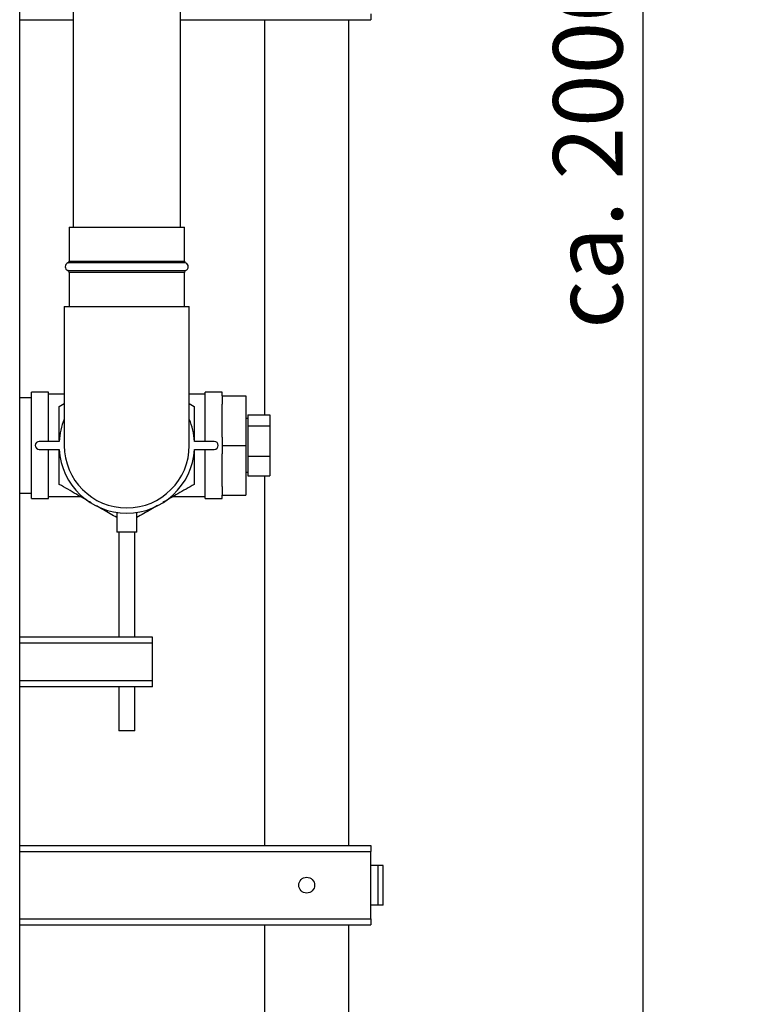
# Paper-space layout 'Blatt1' of a CAD drawing. Units: millimetres. Extents: x 0 to 5940, y 0 to 4200.
# Drawn here: x 3041 to 3414, y 2216 to 2712 of the extents above; entities that cross this region are included whole.
import ezdxf

# ---------------------------------------------------------------- set-up
doc = ezdxf.new("R2010")
doc.units = ezdxf.units.MM
doc.layers.add('1', color=7, linetype='Continuous')
doc.styles.add('SLDTEXTSTYLE1', font='TXT', dxfattribs={"width": 0.605})
doc.dimstyles.new('SLDDIMSTYLE0', dxfattribs={"dimtxt": 35, "dimasz": 25, "dimexe": 0, "dimexo": 0.0625, "dimgap": 8.75, "dimtad": 1, "dimdec": 1, "dimrnd": 1e-09, "dimzin": 4, "dimdsep": 46, "dimtxsty": 'SLDTEXTSTYLE1', "dimsah": 1, "dimcen": 0.09, "dimadec": 0, "dimazin": 1, "dimtfac": 1, "dimtdec": 1, "dimtofl": 0, "dimtmove": 0, "dimatfit": 3, "dimfxl": 1, "dimfrac": 2, "dimtolj": 1, "dimtzin": 12, "dimarcsym": 0})

# ---------------------------------------------------------------- blocks, each defined once
blk = doc.blocks.new('_D_6')
at = {"layer": '1', "ltscale": 10}
for p, q in [((3142.28, 3590.79), (3365.21, 3590.79)), ((3355.21, 3590.79), (3355.21, 1705.79)), ((3068.28, 1705.79), (3365.21, 1705.79))]:
    blk.add_line(p, q, dxfattribs=at)
for points in [[(3355.21, 3590.79), (3351.21, 3565.79), (3359.21, 3565.79)], [(3355.21, 1705.79), (3359.21, 1730.79), (3351.21, 1730.79)]]:
    blk.add_solid(points, dxfattribs=at)
at = {"layer": '1', "ltscale": 10, "insert": (3310.09, 2556.05), "char_height": 35, "attachment_point": 1, "rotation": 90, "style": 'SLDTEXTSTYLE1'}
blk.add_mtext('ca. 2000', dxfattribs=at)

psp = doc.layouts.new('Blatt1')

# ---------------------------------------------------------------- linework, layer by layer
at = {"color": 7, "linetype": 'Continuous', "lineweight": 30, "ltscale": 10}
for p, q in [((3068.28, 3271.79), (3068.28, 2607.35)), ((3122.28, 2607.35), (3122.28, 3271.79)), ((3041.33, 2156.29), (3041.33, 2756.29)), ((3218.28, 2714.79), (3218.28, 2711.79)), ((3041.33, 2711.79), (3068.28, 2711.79)), ((3122.28, 2711.79), (3218.28, 2711.79)), ((3164.74, 2711.79), (3164.74, 2512.72)), ((3207.14, 2295.79), (3207.14, 2711.79)), ((3066.28, 2607.35), (3066.28, 2590.18)), ((3066.28, 2607.35), (3124.28, 2607.35)), ((3124.28, 2590.18), (3124.28, 2607.35)), ((3124.94, 2589.23), (3065.61, 2589.23)), ((3066.28, 2590.18), (3124.28, 2590.18)), ((3065.61, 2585.46), (3124.94, 2585.46)), ((3066.28, 2584.52), (3066.28, 2567.35)), ((3124.28, 2584.52), (3066.28, 2584.52)), ((3124.28, 2567.35), (3124.28, 2584.52)), ((3063.78, 2567.35), (3063.78, 2497.35)), ((3063.78, 2567.35), (3126.78, 2567.35)), ((3126.78, 2497.35), (3126.78, 2567.35)), ((3047.28, 2521.35), (3041.33, 2521.35)), ((3055.78, 2524.1), (3047.28, 2524.1)), ((3047.28, 2470.6), (3047.28, 2524.1)), ((3055.78, 2499.35), (3055.78, 2524.1)), ((3063.78, 2523.1), (3055.78, 2523.1)), ((3134.78, 2523.1), (3126.78, 2523.1)), ((3143.28, 2524.1), (3134.78, 2524.1)), ((3134.78, 2499.35), (3134.78, 2524.1)), ((3143.28, 2522.32), (3143.28, 2524.1)), ((3143.28, 2522.38), (3155.28, 2522.38)), ((3143.28, 2522.33), (3143.28, 2522.32)), ((3143.28, 2522.32), (3143.28, 2518.06)), ((3143.28, 2522.32), (3155.28, 2522.32)), ((3155.28, 2522.38), (3155.28, 2522.32)), ((3155.28, 2522.32), (3155.28, 2497.29)), ((3061.28, 2516.98), (3063.78, 2518.42)), ((3126.78, 2518.42), (3129.28, 2516.98)), ((3143.28, 2501.55), (3143.28, 2518.06)), ((3156.28, 2510.85), (3155.28, 2510.85)), ((3156.28, 2512.72), (3156.28, 2509.99)), ((3156.28, 2512.72), (3167.28, 2512.72)), ((3156.28, 2509.99), (3156.28, 2507.26)), ((3167.28, 2512.72), (3167.28, 2507.26)), ((3156.28, 2507.26), (3156.28, 2499.57)), ((3156.28, 2507.26), (3167.28, 2507.26)), ((3167.28, 2507.26), (3167.28, 2491.88)), ((3143.28, 2501.55), (3143.28, 2497.29)), ((3061.18, 2499.35), (3051.18, 2499.35)), ((3051.18, 2495.35), (3061.18, 2495.35)), ((3055.78, 2470.6), (3055.78, 2495.35)), ((3139.37, 2499.35), (3129.37, 2499.35)), ((3129.37, 2495.35), (3139.37, 2495.35)), ((3134.78, 2470.6), (3134.78, 2495.35)), ((3143.28, 2497.29), (3155.28, 2497.29)), ((3143.28, 2497.29), (3143.28, 2493.04)), ((3155.28, 2497.29), (3155.28, 2472.32)), ((3156.28, 2499.57), (3156.28, 2491.88)), ((3143.28, 2476.57), (3143.28, 2493.04)), ((3156.28, 2491.88), (3156.28, 2486.93)), ((3156.28, 2491.88), (3167.28, 2491.88)), ((3167.28, 2491.88), (3167.28, 2481.97)), ((3156.28, 2486.93), (3156.28, 2481.97)), ((3155.28, 2483.85), (3156.28, 2483.85)), ((3156.28, 2481.97), (3167.28, 2481.97)), ((3164.74, 2481.97), (3164.74, 2295.79)), ((3143.28, 2476.57), (3143.28, 2472.32)), ((3041.33, 2473.35), (3047.28, 2473.35)), ((3047.28, 2470.6), (3055.78, 2470.6)), ((3055.78, 2471.6), (3071.88, 2471.6)), ((3118.67, 2471.6), (3134.78, 2471.6)), ((3134.78, 2470.6), (3143.28, 2470.6)), ((3143.28, 2472.32), (3155.28, 2472.32)), ((3143.28, 2470.6), (3143.28, 2472.32)), ((3090.28, 2463.56), (3090.28, 2453.57)), ((3100.28, 2453.57), (3100.28, 2463.57)), ((3100.28, 2453.57), (3090.28, 2453.57)), ((3091.28, 2453.57), (3091.28, 2400.79)), ((3099.28, 2400.79), (3099.28, 2453.57)), ((3108.28, 2400.79), (3041.33, 2400.79)), ((3108.28, 2397.79), (3108.28, 2400.79)), ((3108.28, 2397.79), (3041.33, 2397.79)), ((3108.28, 2378.79), (3108.28, 2397.79)), ((3108.28, 2378.79), (3041.33, 2378.79)), ((3108.28, 2375.79), (3108.28, 2378.79)), ((3108.28, 2375.79), (3041.33, 2375.79)), ((3091.28, 2375.79), (3091.28, 2353.57)), ((3099.28, 2353.57), (3099.28, 2375.79)), ((3099.28, 2353.57), (3091.28, 2353.57)), ((3041.33, 2295.79), (3218.28, 2295.79)), ((3041.33, 2292.79), (3218.28, 2292.79)), ((3218.28, 2295.79), (3218.28, 2292.79)), ((3218.28, 2258.79), (3218.28, 2292.79)), ((3222.02, 2285.79), (3218.28, 2285.79)), ((3222.02, 2265.79), (3222.02, 2285.79)), ((3224.52, 2285.79), (3222.02, 2285.79)), ((3224.52, 2265.79), (3224.52, 2285.79)), ((3222.02, 2265.79), (3218.28, 2265.79)), ((3224.52, 2265.79), (3222.02, 2265.79)), ((3041.33, 2258.79), (3218.28, 2258.79)), ((3218.28, 2258.79), (3218.28, 2255.79)), ((3041.33, 2255.79), (3218.28, 2255.79)), ((3164.74, 2255.79), (3164.74, 2146.51)), ((3207.14, 2146.51), (3207.14, 2255.79))]:
    psp.add_line(p, q, dxfattribs=at)
at = {"color": 7, "linetype": 'Continuous', "lineweight": 30, "ltscale": 100}
psp.add_circle((3185.94, 2275.79), 4, dxfattribs=at)
for centre, radius, start, end in [((3066.28, 2587.35), 2, 109.4712, 250.5288), ((3065.28, 2590.18), 1, 289.4712, 0), ((3125.28, 2590.18), 1, 180, 250.5288), ((3124.28, 2587.35), 2, 289.4712, 70.5288), ((3065.28, 2584.52), 1, 0, 70.5288), ((3125.28, 2584.52), 1, 109.4712, 180), ((3095.28, 2497.35), 34.15, 157.2797, 176.6425), ((3095.28, 2497.35), 34.15, 3.3575, 22.7203), ((3051.18, 2497.35), 2, 90, 270), ((3095.28, 2497.35), 34.15, 183.3575, 356.6425), ((3095.28, 2497.35), 31.5, 180, 0), ((3139.37, 2497.35), 2, 270, 90)]:
    psp.add_arc(centre, radius, start, end, dxfattribs=at)
at = {"color": 7, "linetype": 'Continuous', "lineweight": 30, "ltscale": 10}
for points, knots in [([(3061.28, 2499.94), (3061.28, 2502.61), (3061.28, 2508.16), (3061.28, 2513.82), (3061.28, 2516.81), (3061.28, 2516.98)], [0, 0, 0, 0, 0.467311, 0.970614, 1, 1, 1, 1]), ([(3129.28, 2516.98), (3129.28, 2516.81), (3129.28, 2513.91), (3129.28, 2508.24), (3129.28, 2502.69), (3129.28, 2499.91)], [0, 0, 0, 0, 0.029339, 0.515462, 1, 1, 1, 1]), ([(3061.28, 2477.72), (3061.28, 2479.37), (3061.28, 2483.77), (3061.28, 2489.47), (3061.28, 2493.52), (3061.28, 2494.78)], [0, 0, 0, 0, 0.293605, 0.77913, 1, 1, 1, 1]), ([(3129.28, 2494.75), (3129.28, 2493.6), (3129.28, 2489.56), (3129.28, 2483.87), (3129.28, 2479.37), (3129.28, 2477.72)], [0, 0, 0, 0, 0.202673, 0.705943, 1, 1, 1, 1]), ([(3077.42, 2468.4), (3074.92, 2469.84), (3069.5, 2472.97), (3064.15, 2476.06), (3061.28, 2477.72)], [0, 0, 0, 0, 0.4619, 1, 1, 1, 1]), ([(3129.28, 2477.72), (3126.52, 2476.13), (3121.26, 2473.09), (3115.92, 2470.01), (3113.38, 2468.54)], [0, 0, 0, 0, 0.52322, 1, 1, 1, 1]), ([(3090.28, 2460.97), (3089.18, 2461.61), (3085.77, 2463.58), (3082.31, 2465.58), (3079.95, 2466.93)], [0, 0, 0, 0, 0.319849, 1, 1, 1, 1]), ([(3110.83, 2467.07), (3108.52, 2465.74), (3104.98, 2463.69), (3101.49, 2461.68), (3100.28, 2460.97)], [0, 0, 0, 0, 0.651847, 1, 1, 1, 1])]:
    psp.add_open_spline(points, degree=3, knots=knots, dxfattribs=at)

# ---------------------------------------------------------------- dimensions: what is measured, and where the dimension line sits
at = {"layer": '1', "ltscale": 10}
dim = psp.add_linear_dim(base=(3355.21, 1705.79), p1=(3132.28, 3590.79), p2=(3058.28, 1705.79), angle=90, dimstyle='SLDDIMSTYLE0', dxfattribs=at)
dim.commit()
dim.dimension.update_dxf_attribs({"geometry": '_D_6', "text_midpoint": (3355.21, 2648.29), "dimtype": 160})

doc.saveas('drawing.dxf')
